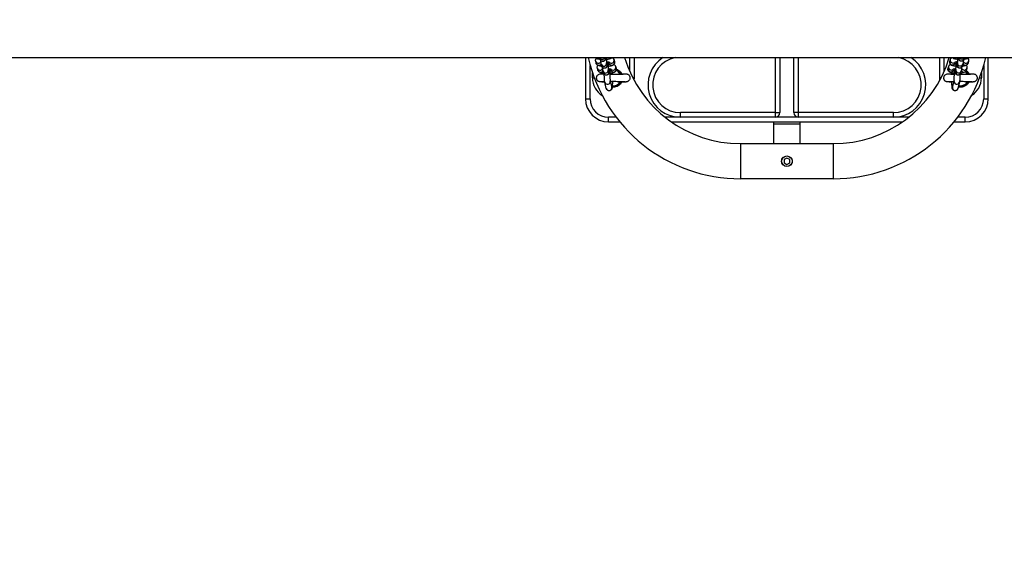
# Model space of a CAD drawing. Units: millimetres. Extents: x 0 to 12.8, y 0.1 to 16.4.
# Drawn here: x 5.2 to 6.2, y 4.2 to 4.7 of the extents above; entities that cross this region are included whole.
import ezdxf

# ---------------------------------------------------------------- set-up
doc = ezdxf.new("R2010")
doc.units = ezdxf.units.MM
doc.header["$PDSIZE"] = -1
doc.layers.add('DIASTASEIS', color=253, linetype='Continuous', lineweight=5)
doc.styles.get("Standard").update_dxf_attribs({"font": 'ARIALN.TTF'})
doc.dimstyles.get("Standard").update_dxf_attribs({"dimtxt": 0.18, "dimasz": 0.15, "dimexe": 0.1, "dimexo": 0, "dimgap": 0.09, "dimtad": 0, "dimtih": 1, "dimtoh": 1, "dimzin": 0, "dimdsep": 46, "dimtxsty": 'Standard', "dimblk": 'OBLIQUE', "dimcen": 0.09, "dimadec": 0, "dimazin": 0, "dimtfac": 1, "dimtofl": 0, "dimtmove": 0, "dimatfit": 3, "dimldrblk": 'OBLIQUE', "dimfxl": 1, "dimtolj": 1, "dimtzin": 0, "dimarcsym": 0})

# ---------------------------------------------------------------- blocks, each defined once
blk = doc.blocks.new('_Oblique')
at = {"color": 0, "linetype": 'ByBlock', "lineweight": -2}
blk.add_line((-0.5, -0.5), (0.5, 0.5), dxfattribs=at)
blk = doc.blocks.new('*D79')
at = {"layer": 'Defpoints', "color": 0}
for p in [(1.8291, 4.7333), (8.2791, 4.7333), (8.2791, 0.18)]:
    blk.add_point(p, dxfattribs=at)
at = {"layer": 'DIASTASEIS', "color": 0, "lineweight": -2}
for p, q in [((1.8291, 4.7333), (1.8291, 0.08)), ((8.2791, 4.7333), (8.2791, 0.08)), ((1.8291, 0.18), (4.7714, 0.18)), ((8.2791, 0.18), (5.3368, 0.18))]:
    blk.add_line(p, q, dxfattribs=at)
at = {"layer": 'DIASTASEIS', "color": 0, "linetype": 'ByBlock', "lineweight": -2, "xscale": 0.15, "yscale": 0.15, "zscale": 0.15, "rotation": 180}
blk.add_blockref('_Oblique', (1.8291, 0.18), dxfattribs=at)
at = {"layer": 'DIASTASEIS', "color": 0, "linetype": 'ByBlock', "lineweight": -2, "xscale": 0.15, "yscale": 0.15, "zscale": 0.15}
blk.add_blockref('_Oblique', (8.2791, 0.18), dxfattribs=at)
at = {"layer": 'DIASTASEIS', "color": 0, "insert": (5.0541, 0.18), "char_height": 0.18, "attachment_point": 5}
blk.add_mtext('\\A1;6.45', dxfattribs=at)
blk = doc.blocks.new('K080-KOUNIA')
for p, q in [((2068.435, 2343.7048), (2071.2679, 2343.7048)), ((2069.106, 2343.7048), (2069.106, 2343.6604)), ((2069.1175, 2343.6988), (2069.117, 2343.7009)), ((2069.1217, 2343.7033), (2069.1213, 2343.7048)), ((2069.1275, 2343.7048), (2069.1275, 2343.7047)), ((2069.1288, 2343.6993), (2069.1293, 2343.6972)), ((2069.1315, 2343.6989), (2069.1313, 2343.6997)), ((2069.1368, 2343.7024), (2069.1373, 2343.7004)), ((2069.1373, 2343.7004), (2069.1373, 2343.7)), ((2069.1535, 2343.7048), (2069.1535, 2343.6903)), ((2069.1585, 2343.7048), (2069.1585, 2343.6829)), ((2069.311, 2343.7048), (2069.311, 2343.6454)), ((2069.316, 2343.7048), (2069.316, 2343.6454)), ((2069.331, 2343.6454), (2069.331, 2343.7048)), ((2069.336, 2343.6454), (2069.336, 2343.7048)), ((2069.4885, 2343.6829), (2069.4885, 2343.7048)), ((2069.4935, 2343.6903), (2069.4935, 2343.7048)), ((2069.4994, 2343.7004), (2069.4999, 2343.7025)), ((2069.5054, 2343.6998), (2069.5052, 2343.699)), ((2069.5073, 2343.6973), (2069.5078, 2343.6994)), ((2069.5091, 2343.7048), (2069.5092, 2343.7048)), ((2069.5153, 2343.7048), (2069.515, 2343.7033)), ((2069.5197, 2343.701), (2069.5192, 2343.6989)), ((2069.5197, 2343.701), (2069.5197, 2343.7011)), ((2069.541, 2343.6604), (2069.541, 2343.7048)), ((2069.111, 2343.6604), (2069.111, 2343.6964)), ((2069.1135, 2343.6829), (2069.1135, 2343.6884)), ((2069.1193, 2343.6913), (2069.1188, 2343.6934)), ((2069.1235, 2343.6958), (2069.123, 2343.6979)), ((2069.1254, 2343.6883), (2069.1248, 2343.6904)), ((2069.1307, 2343.6918), (2069.1312, 2343.6897)), ((2069.1333, 2343.6914), (2069.1331, 2343.6922)), ((2069.1386, 2343.695), (2069.1391, 2343.6929)), ((2069.1391, 2343.6929), (2069.1391, 2343.6925)), ((2069.4975, 2343.6929), (2069.498, 2343.695)), ((2069.5017, 2343.687), (2069.5017, 2343.6882)), ((2069.5036, 2343.6923), (2069.5034, 2343.6915)), ((2069.5055, 2343.6898), (2069.506, 2343.6919)), ((2069.5118, 2343.6904), (2069.5113, 2343.6884)), ((2069.5136, 2343.6979), (2069.5131, 2343.6958)), ((2069.5162, 2343.6896), (2069.5168, 2343.6892)), ((2069.5168, 2343.6892), (2069.518, 2343.6878)), ((2069.5181, 2343.6896), (2069.517, 2343.6906)), ((2069.5171, 2343.6908), (2069.5183, 2343.6897)), ((2069.5179, 2343.6935), (2069.5173, 2343.6914)), ((2069.5179, 2343.6935), (2069.5179, 2343.6936)), ((2069.5194, 2343.688), (2069.5181, 2343.6896)), ((2069.5183, 2343.6897), (2069.5198, 2343.6873)), ((2069.5335, 2343.6884), (2069.5335, 2343.6829)), ((2069.536, 2343.6964), (2069.536, 2343.6604)), ((2069.1135, 2343.6829), (2069.1155, 2343.6829)), ((2069.1211, 2343.6871), (2069.1211, 2343.6871)), ((2069.1285, 2343.6715), (2069.1269, 2343.6781)), ((2069.1327, 2343.6796), (2069.1343, 2343.6729)), ((2069.143, 2343.6878), (2069.1414, 2343.687)), ((2069.1431, 2343.6876), (2069.143, 2343.6878)), ((2069.143, 2343.6779), (2069.1431, 2343.6781)), ((2069.1431, 2343.6875), (2069.1431, 2343.6876)), ((2069.1432, 2343.6873), (2069.1431, 2343.6875)), ((2069.1431, 2343.6782), (2069.1432, 2343.6784)), ((2069.1431, 2343.6781), (2069.1431, 2343.6782)), ((2069.1432, 2343.6872), (2069.1432, 2343.6873)), ((2069.1433, 2343.6871), (2069.1432, 2343.6872)), ((2069.1432, 2343.6785), (2069.1433, 2343.6787)), ((2069.1432, 2343.6784), (2069.1432, 2343.6785)), ((2069.1433, 2343.687), (2069.1433, 2343.6871)), ((2069.1433, 2343.6787), (2069.1433, 2343.6787)), ((2069.1453, 2343.6874), (2069.1453, 2343.6874)), ((2069.1506, 2343.6872), (2069.1506, 2343.6871)), ((2069.1585, 2343.6829), (2069.157, 2343.6829)), ((2069.1585, 2343.6829), (2069.1583, 2343.6803)), ((2069.4886, 2343.6803), (2069.4885, 2343.6829)), ((2069.49, 2343.6829), (2069.4885, 2343.6829)), ((2069.4961, 2343.6871), (2069.4961, 2343.6871)), ((2069.5017, 2343.6874), (2069.5017, 2343.6874)), ((2069.5023, 2343.673), (2069.504, 2343.6796)), ((2069.5098, 2343.6782), (2069.5081, 2343.6716)), ((2069.518, 2343.6878), (2069.5164, 2343.687)), ((2069.5181, 2343.6876), (2069.518, 2343.6878)), ((2069.518, 2343.6779), (2069.5181, 2343.6781)), ((2069.5181, 2343.6875), (2069.5181, 2343.6876)), ((2069.5182, 2343.6873), (2069.5181, 2343.6875)), ((2069.5181, 2343.6782), (2069.5182, 2343.6784)), ((2069.5181, 2343.6781), (2069.5181, 2343.6782)), ((2069.5182, 2343.6872), (2069.5182, 2343.6873)), ((2069.5183, 2343.6871), (2069.5182, 2343.6872)), ((2069.5182, 2343.6785), (2069.5183, 2343.6787)), ((2069.5182, 2343.6784), (2069.5182, 2343.6785)), ((2069.5183, 2343.687), (2069.5183, 2343.6871)), ((2069.5183, 2343.6787), (2069.5183, 2343.6787)), ((2069.5203, 2343.6874), (2069.5203, 2343.6874)), ((2069.5256, 2343.6872), (2069.5256, 2343.6871)), ((2069.5315, 2343.6829), (2069.5335, 2343.6829)), ((2069.106, 2343.6604), (2069.111, 2343.6604)), ((2069.536, 2343.6604), (2069.541, 2343.6604)), ((2069.2085, 2343.6404), (2069.2085, 2343.6454)), ((2069.311, 2343.6454), (2069.2085, 2343.6454)), ((2069.311, 2343.6454), (2069.316, 2343.6454)), ((2069.311, 2343.6454), (2069.311, 2343.6404)), ((2069.336, 2343.6454), (2069.331, 2343.6454)), ((2069.4385, 2343.6454), (2069.336, 2343.6454)), ((2069.336, 2343.6404), (2069.336, 2343.6454)), ((2069.4385, 2343.6404), (2069.4385, 2343.6454)), ((2069.131, 2343.6354), (2069.131, 2343.6404)), ((2069.1391, 2343.6404), (2069.131, 2343.6404)), ((2069.131, 2343.6354), (2069.1431, 2343.6354)), ((2069.2085, 2343.6404), (2069.1919, 2343.6404)), ((2069.1986, 2343.6354), (2069.4484, 2343.6354)), ((2069.311, 2343.6404), (2069.2085, 2343.6404)), ((2069.3095, 2343.6329), (2069.3095, 2343.6354)), ((2069.336, 2343.6404), (2069.311, 2343.6404)), ((2069.4385, 2343.6404), (2069.336, 2343.6404)), ((2069.3375, 2343.6354), (2069.3375, 2343.6329)), ((2069.4551, 2343.6404), (2069.4385, 2343.6404)), ((2069.5039, 2343.6354), (2069.516, 2343.6354)), ((2069.516, 2343.6404), (2069.5079, 2343.6404)), ((2069.516, 2343.6354), (2069.516, 2343.6404)), ((2069.3095, 2343.6119), (2069.3095, 2343.6329)), ((2069.3375, 2343.6329), (2069.3095, 2343.6329)), ((2069.3375, 2343.6329), (2069.3375, 2343.6119)), ((2069.2735, 2343.6119), (2069.3735, 2343.6119)), ((2069.2735, 2343.6119), (2069.2735, 2343.5929)), ((2069.3735, 2343.6119), (2069.3735, 2343.5929)), ((2069.2735, 2343.5929), (2069.2735, 2343.5739)), ((2069.3235, 2343.5963), (2069.3205, 2343.5946)), ((2069.3205, 2343.5946), (2069.3205, 2343.5911)), ((2069.3265, 2343.5946), (2069.3235, 2343.5963)), ((2069.3265, 2343.5911), (2069.3265, 2343.5946)), ((2069.3735, 2343.5929), (2069.3735, 2343.5739)), ((2069.3205, 2343.5911), (2069.3235, 2343.5894)), ((2069.3235, 2343.5894), (2069.3265, 2343.5911)), ((2069.3735, 2343.5739), (2069.2735, 2343.5739))]:
    blk.add_line(p, q)
blk.add_circle((2069.3235, 2343.5929), 0.0057)
for centre, radius, start, end in [((2069.2735, 2343.7429), 0.169, 193.0116, 270), ((2069.1185, 2343.7071), 0.00304, 229.6267, 310.3733), ((2069.1199, 2343.7017), 0.00299, 194.5893, 317.6262), ((2069.1204, 2343.6996), 0.00301, 194.9898, 330.3643), ((2069.1241, 2343.7061), 0.00302, 205.8002, 334.1998), ((2069.1246, 2343.704), 0.003, 194.68, 12.9006), ((2069.1259, 2343.6986), 0.003, 193.9639, 12.2769), ((2069.1325, 2343.7072), 0.00304, 232.5566, 307.4434), ((2069.1344, 2343.6997), 0.003, 194.6845, 12.8958), ((2069.1338, 2343.7018), 0.00301, 230.9175, 12.6459), ((2069.2735, 2343.7429), 0.131, 196.8854, 270), ((2069.2085, 2343.6754), 0.035, 122.7087, 270), ((2069.2085, 2343.6754), 0.03, 100.9881, 270), ((2069.3735, 2343.7429), 0.131, 270, 343.1146), ((2069.3735, 2343.7429), 0.169, 270, 346.9884), ((2069.4385, 2343.6754), 0.035, 270, 57.2913), ((2069.4385, 2343.6754), 0.03, 270, 79.0119), ((2069.5023, 2343.6998), 0.003, 167.1039, 345.3157), ((2069.5028, 2343.7019), 0.00301, 167.2519, 309.1556), ((2069.5041, 2343.7073), 0.00304, 234.8035, 305.1965), ((2069.5107, 2343.6987), 0.003, 167.1245, 345.3281), ((2069.5121, 2343.7041), 0.003, 167.1, 345.3195), ((2069.5126, 2343.7062), 0.00302, 207.3129, 332.6871), ((2069.5163, 2343.6997), 0.00301, 209.4881, 345.0103), ((2069.5168, 2343.7017), 0.00299, 222.3738, 345.3372), ((2069.5181, 2343.7072), 0.00304, 231.7355, 308.2645), ((2069.1217, 2343.6942), 0.00299, 194.5857, 317.6298), ((2069.1222, 2343.6921), 0.00301, 194.9895, 330.3646), ((2069.1264, 2343.6965), 0.003, 194.6812, 12.8992), ((2069.1277, 2343.6911), 0.003, 193.9639, 12.2769), ((2069.1283, 2343.689), 0.003, 194.6812, 12.8992), ((2069.1362, 2343.6922), 0.003, 194.6852, 12.8952), ((2069.1357, 2343.6943), 0.00301, 230.9177, 12.645), ((2069.136, 2343.6829), 0.00857, 35.1675, 70.0127), ((2069.136, 2343.6829), 0.00982, 31.4484, 70.6172), ((2069.5005, 2343.6923), 0.003, 167.104, 345.3155), ((2069.501, 2343.6944), 0.00301, 167.2519, 309.1556), ((2069.5084, 2343.6891), 0.003, 167.1002, 345.3193), ((2069.5089, 2343.6912), 0.003, 167.1245, 345.3281), ((2069.5102, 2343.6966), 0.003, 167.1004, 345.3191), ((2069.5144, 2343.6922), 0.00301, 209.4881, 345.0103), ((2069.515, 2343.6943), 0.00299, 222.3738, 345.3372), ((2069.136, 2343.6829), 0.0225, 180, 238.1994), ((2069.1298, 2343.6789), 0.003, 194.6802, 12.8771), ((2069.136, 2343.6829), 0.00982, 262.9876, 328.5517), ((2069.136, 2343.6829), 0.00857, 262.5247, 324.8323), ((2069.5069, 2343.679), 0.003, 167.4534, 345.8319), ((2069.511, 2343.6829), 0.00982, 255.8997, 328.5517), ((2069.511, 2343.6829), 0.00857, 255.8545, 324.8323), ((2069.511, 2343.6829), 0.0225, 301.8006, 0), ((2069.1314, 2343.6722), 0.003, 194.6805, 12.9001), ((2069.5052, 2343.6723), 0.003, 167.1002, 345.3193), ((2069.131, 2343.6604), 0.025, 180, 270), ((2069.131, 2343.6604), 0.02, 180, 270), ((2069.516, 2343.6604), 0.02, 270, 0), ((2069.516, 2343.6604), 0.025, 270, 0), ((2069.311, 2343.6454), 0.005, 270, 0), ((2069.336, 2343.6454), 0.005, 180, 270)]:
    blk.add_arc(centre, radius, start, end)
for points, knots in [([(2069.1218, 2343.7028), (2069.1217, 2343.7029), (2069.1211, 2343.7029), (2069.12, 2343.7031), (2069.1188, 2343.7034), (2069.1178, 2343.7038), (2069.117, 2343.7043), (2069.1166, 2343.7047), (2069.1165, 2343.7048)], [0, 0, 0, 0, 0.047381, 0.271065, 0.507647, 0.746334, 0.896667, 1, 1, 1, 1]), ([(2069.117, 2343.7009), (2069.1169, 2343.7012), (2069.1168, 2343.7019), (2069.117, 2343.7028), (2069.1174, 2343.7035), (2069.1176, 2343.7038), (2069.1177, 2343.7039)], [0, 0, 0, 0, 0.301931, 0.608819, 0.885743, 1, 1, 1, 1]), ([(2069.1236, 2343.6954), (2069.1235, 2343.6954), (2069.1229, 2343.6954), (2069.1219, 2343.6956), (2069.1206, 2343.6959), (2069.1196, 2343.6963), (2069.1188, 2343.6968), (2069.1181, 2343.6975), (2069.1177, 2343.6981), (2069.1175, 2343.6986), (2069.1175, 2343.6988)], [0, 0, 0, 0, 0.03749, 0.214455, 0.401611, 0.590446, 0.709378, 0.820048, 0.928453, 1, 1, 1, 1]), ([(2069.1278, 2343.7048), (2069.1278, 2343.7047), (2069.1278, 2343.7042), (2069.1277, 2343.7037), (2069.1276, 2343.7032), (2069.1275, 2343.7027), (2069.1272, 2343.7021), (2069.1267, 2343.7016), (2069.1261, 2343.7011), (2069.1252, 2343.7008), (2069.1243, 2343.7008), (2069.1234, 2343.701), (2069.1228, 2343.7015), (2069.1223, 2343.7019), (2069.122, 2343.7024), (2069.1218, 2343.7029), (2069.1217, 2343.7031), (2069.1217, 2343.7033)], [0, 0, 0, 0, 0.0596812, 0.2027347, 0.2627665, 0.3175565, 0.369209, 0.4300807, 0.4993521, 0.5750161, 0.6530341, 0.728702, 0.7931367, 0.8501359, 0.9011836, 0.9479554, 1, 1, 1, 1]), ([(2069.1228, 2343.6998), (2069.1226, 2343.6998), (2069.1221, 2343.6997), (2069.1218, 2343.6996), (2069.1218, 2343.6996), (2069.1217, 2343.6996)], [0, 0, 0, 0, 0.38171, 0.743437, 1, 1, 1, 1]), ([(2069.123, 2343.6979), (2069.123, 2343.698), (2069.1229, 2343.6984), (2069.1228, 2343.699), (2069.1228, 2343.6999), (2069.1227, 2343.7008), (2069.1227, 2343.7014), (2069.1227, 2343.7016)], [0, 0, 0, 0, 0.148276, 0.368626, 0.630482, 0.907956, 1, 1, 1, 1]), ([(2069.1298, 2343.7), (2069.1298, 2343.6996), (2069.1298, 2343.6989), (2069.1297, 2343.6978), (2069.1297, 2343.6968), (2069.1296, 2343.6962), (2069.1295, 2343.6957), (2069.1293, 2343.6952), (2069.129, 2343.6946), (2069.1286, 2343.6941), (2069.1279, 2343.6936), (2069.127, 2343.6933), (2069.1261, 2343.6933), (2069.1253, 2343.6936), (2069.1246, 2343.694), (2069.1241, 2343.6945), (2069.1238, 2343.6949), (2069.1236, 2343.6954), (2069.1235, 2343.6956), (2069.1235, 2343.6958)], [0, 0, 0, 0, 0.07088, 0.170486, 0.272563, 0.383229, 0.429673, 0.472058, 0.512018, 0.559107, 0.612693, 0.671227, 0.731586, 0.790123, 0.839967, 0.884061, 0.923554, 0.959737, 1, 1, 1, 1]), ([(2069.1347, 2343.7049), (2069.1346, 2343.7047), (2069.1343, 2343.7044), (2069.1338, 2343.704), (2069.133, 2343.7036), (2069.132, 2343.7033), (2069.1308, 2343.703), (2069.1296, 2343.7028), (2069.1289, 2343.7028), (2069.1286, 2343.7028)], [0, 0, 0, 0, 0.065581, 0.185087, 0.322818, 0.503679, 0.712532, 0.906188, 1, 1, 1, 1]), ([(2069.1286, 2343.7048), (2069.1286, 2343.7047), (2069.1286, 2343.7041), (2069.1286, 2343.7031), (2069.1287, 2343.7018), (2069.1287, 2343.7007), (2069.1288, 2343.6998), (2069.1288, 2343.6994), (2069.1288, 2343.6992), (2069.1288, 2343.6992), (2069.1288, 2343.6992)], [0, 0, 0, 0, 0.038143, 0.216688, 0.394562, 0.57085, 0.743679, 0.882147, 0.978436, 1, 1, 1, 1]), ([(2069.132, 2343.6995), (2069.132, 2343.6995), (2069.1319, 2343.6996), (2069.1316, 2343.6997), (2069.131, 2343.6998), (2069.1301, 2343.6999), (2069.1293, 2343.7), (2069.1288, 2343.7001), (2069.1288, 2343.7001)], [0, 0, 0, 0, 0.130382, 0.298331, 0.494856, 0.716784, 0.956502, 1, 1, 1, 1]), ([(2069.1304, 2343.6999), (2069.1304, 2343.6994), (2069.1304, 2343.6985), (2069.1304, 2343.697), (2069.1305, 2343.6956), (2069.1305, 2343.6943), (2069.1306, 2343.6932), (2069.1306, 2343.6924), (2069.1307, 2343.6919), (2069.1307, 2343.6917), (2069.1307, 2343.6918), (2069.1307, 2343.6918)], [0, 0, 0, 0, 0.133335, 0.268966, 0.404665, 0.53985, 0.673832, 0.805185, 0.910424, 0.983606, 1, 1, 1, 1]), ([(2069.1373, 2343.6997), (2069.1374, 2343.6996), (2069.1374, 2343.6992), (2069.1372, 2343.6984), (2069.1368, 2343.6976), (2069.1362, 2343.697), (2069.1356, 2343.6965), (2069.1348, 2343.6961), (2069.1338, 2343.6958), (2069.1326, 2343.6955), (2069.1315, 2343.6954), (2069.1307, 2343.6953), (2069.1305, 2343.6953)], [0, 0, 0, 0, 0.033473, 0.130849, 0.218718, 0.303832, 0.392867, 0.495477, 0.630228, 0.78583, 0.930112, 1, 1, 1, 1]), ([(2069.1347, 2343.7049), (2069.1347, 2343.7049), (2069.135, 2343.7047), (2069.1355, 2343.7044), (2069.1361, 2343.7038), (2069.1366, 2343.7031), (2069.1367, 2343.7026), (2069.1368, 2343.7024)], [0, 0, 0, 0, 0.034334, 0.314768, 0.575702, 0.831304, 1, 1, 1, 1]), ([(2069.5062, 2343.6953), (2069.5059, 2343.6954), (2069.5052, 2343.6954), (2069.504, 2343.6956), (2069.5027, 2343.6959), (2069.5016, 2343.6963), (2069.5007, 2343.6968), (2069.5001, 2343.6974), (2069.4996, 2343.6982), (2069.4993, 2343.6991), (2069.4993, 2343.6999), (2069.4993, 2343.7003), (2069.4994, 2343.7004)], [0, 0, 0, 0, 0.064251, 0.204583, 0.352044, 0.518909, 0.616333, 0.704533, 0.792084, 0.880361, 0.97, 1, 1, 1, 1]), ([(2069.4999, 2343.7025), (2069.5, 2343.7028), (2069.5002, 2343.7034), (2069.5008, 2343.7041), (2069.5013, 2343.7046), (2069.5016, 2343.7047), (2069.5017, 2343.7048)], [0, 0, 0, 0, 0.305365, 0.561794, 0.826478, 1, 1, 1, 1]), ([(2069.508, 2343.7028), (2069.5078, 2343.7028), (2069.507, 2343.7029), (2069.5058, 2343.7031), (2069.5045, 2343.7034), (2069.5034, 2343.7038), (2069.5026, 2343.7043), (2069.5022, 2343.7047), (2069.5021, 2343.7048)], [0, 0, 0, 0, 0.093692, 0.298345, 0.513385, 0.756719, 0.898799, 1, 1, 1, 1]), ([(2069.5079, 2343.7001), (2069.5077, 2343.7001), (2069.5071, 2343.7001), (2069.5062, 2343.7), (2069.5054, 2343.6998), (2069.5049, 2343.6997), (2069.5047, 2343.6996), (2069.5047, 2343.6996), (2069.5047, 2343.6996)], [0, 0, 0, 0, 0.0979209, 0.3499379, 0.5931485, 0.7876032, 0.9538657, 1, 1, 1, 1]), ([(2069.506, 2343.6918), (2069.506, 2343.6918), (2069.506, 2343.6918), (2069.506, 2343.692), (2069.506, 2343.6924), (2069.5061, 2343.6932), (2069.5061, 2343.6942), (2069.5062, 2343.6954), (2069.5062, 2343.6968), (2069.5062, 2343.6982), (2069.5062, 2343.6993), (2069.5062, 2343.6999), (2069.5062, 2343.7)], [0, 0, 0, 0, 0.026766, 0.096559, 0.193131, 0.308358, 0.434963, 0.566866, 0.701092, 0.836305, 0.971836, 1, 1, 1, 1]), ([(2069.5131, 2343.6958), (2069.5131, 2343.6957), (2069.513, 2343.6954), (2069.5128, 2343.6949), (2069.5124, 2343.6944), (2069.5118, 2343.6938), (2069.511, 2343.6935), (2069.5101, 2343.6934), (2069.5092, 2343.6935), (2069.5084, 2343.6939), (2069.5079, 2343.6944), (2069.5075, 2343.6949), (2069.5073, 2343.6953), (2069.5072, 2343.6958), (2069.5071, 2343.6962), (2069.507, 2343.6967), (2069.507, 2343.6974), (2069.5069, 2343.6985), (2069.5069, 2343.6994), (2069.5069, 2343.6999), (2069.5069, 2343.7)], [0, 0, 0, 0, 0.045191, 0.08413, 0.129008, 0.179943, 0.236865, 0.296807, 0.359593, 0.412109, 0.458095, 0.499149, 0.536244, 0.57209, 0.614878, 0.677095, 0.782856, 0.880055, 0.982313, 1, 1, 1, 1]), ([(2069.5078, 2343.6993), (2069.5078, 2343.6993), (2069.5078, 2343.6993), (2069.5078, 2343.6995), (2069.5079, 2343.6999), (2069.5079, 2343.7006), (2069.508, 2343.7016), (2069.508, 2343.7029), (2069.508, 2343.704), (2069.508, 2343.7046), (2069.5081, 2343.7048)], [0, 0, 0, 0, 0.035575, 0.128343, 0.256688, 0.409841, 0.578104, 0.753418, 0.931814, 1, 1, 1, 1]), ([(2069.515, 2343.7033), (2069.5149, 2343.7032), (2069.5149, 2343.7029), (2069.5146, 2343.7024), (2069.5142, 2343.7018), (2069.5136, 2343.7013), (2069.5128, 2343.701), (2069.5119, 2343.7008), (2069.511, 2343.701), (2069.5103, 2343.7014), (2069.5097, 2343.7019), (2069.5094, 2343.7024), (2069.5091, 2343.7028), (2069.509, 2343.7032), (2069.5089, 2343.7036), (2069.5089, 2343.7041), (2069.5088, 2343.7046), (2069.5088, 2343.7048)], [0, 0, 0, 0, 0.058894, 0.109642, 0.16813, 0.234514, 0.308701, 0.386823, 0.468652, 0.537094, 0.597027, 0.650533, 0.698876, 0.745598, 0.801359, 0.88245, 1, 1, 1, 1]), ([(2069.5192, 2343.6989), (2069.5191, 2343.6986), (2069.5189, 2343.698), (2069.5183, 2343.6973), (2069.5177, 2343.6968), (2069.517, 2343.6964), (2069.516, 2343.696), (2069.5148, 2343.6957), (2069.5137, 2343.6955), (2069.5131, 2343.6954), (2069.513, 2343.6954)], [0, 0, 0, 0, 0.118956, 0.218848, 0.321958, 0.437243, 0.583047, 0.787108, 0.958929, 1, 1, 1, 1]), ([(2069.514, 2343.7017), (2069.514, 2343.7013), (2069.5139, 2343.7005), (2069.5139, 2343.6994), (2069.5138, 2343.6986), (2069.5137, 2343.6982), (2069.5136, 2343.6979)], [0, 0, 0, 0, 0.232204, 0.494799, 0.768078, 1, 1, 1, 1]), ([(2069.5149, 2343.6996), (2069.5149, 2343.6996), (2069.5149, 2343.6996), (2069.5147, 2343.6997), (2069.5144, 2343.6998), (2069.514, 2343.6999), (2069.5139, 2343.6999)], [0, 0, 0, 0, 0.102363, 0.412817, 0.777051, 1, 1, 1, 1]), ([(2069.5201, 2343.7048), (2069.5201, 2343.7048), (2069.52, 2343.7046), (2069.5195, 2343.7043), (2069.5188, 2343.7039), (2069.5179, 2343.7035), (2069.5167, 2343.7032), (2069.5156, 2343.703), (2069.515, 2343.7029), (2069.5148, 2343.7029)], [0, 0, 0, 0, 0.001101, 0.132952, 0.280373, 0.466821, 0.727763, 0.947482, 1, 1, 1, 1]), ([(2069.519, 2343.704), (2069.519, 2343.704), (2069.5192, 2343.7038), (2069.5195, 2343.7032), (2069.5198, 2343.7023), (2069.5198, 2343.7015), (2069.5197, 2343.7011), (2069.5197, 2343.701)], [0, 0, 0, 0, 0.006782, 0.3010936, 0.5978305, 0.8991544, 1, 1, 1, 1]), ([(2069.1188, 2343.6934), (2069.1187, 2343.6938), (2069.1186, 2343.6944), (2069.1189, 2343.6954), (2069.1192, 2343.696), (2069.1195, 2343.6963), (2069.1195, 2343.6964)], [0, 0, 0, 0, 0.3019345, 0.6088196, 0.8857253, 1, 1, 1, 1]), ([(2069.1255, 2343.6879), (2069.1254, 2343.6879), (2069.1247, 2343.6879), (2069.1237, 2343.6881), (2069.1224, 2343.6884), (2069.1214, 2343.6888), (2069.1206, 2343.6894), (2069.12, 2343.69), (2069.1195, 2343.6907), (2069.1194, 2343.6911), (2069.1193, 2343.6913)], [0, 0, 0, 0, 0.03749, 0.214451, 0.401612, 0.590446, 0.709378, 0.820048, 0.928451, 1, 1, 1, 1]), ([(2069.1246, 2343.6923), (2069.1244, 2343.6923), (2069.124, 2343.6922), (2069.1236, 2343.6921), (2069.1236, 2343.6921), (2069.1236, 2343.6921)], [0, 0, 0, 0, 0.381691, 0.743438, 1, 1, 1, 1]), ([(2069.1248, 2343.6904), (2069.1248, 2343.6905), (2069.1247, 2343.6909), (2069.1247, 2343.6915), (2069.1246, 2343.6924), (2069.1245, 2343.6933), (2069.1245, 2343.694), (2069.1245, 2343.6941)], [0, 0, 0, 0, 0.148285, 0.368626, 0.630481, 0.907961, 1, 1, 1, 1]), ([(2069.1316, 2343.6925), (2069.1316, 2343.6922), (2069.1316, 2343.6914), (2069.1316, 2343.6903), (2069.1315, 2343.6893), (2069.1314, 2343.6887), (2069.1313, 2343.6882), (2069.1312, 2343.6877), (2069.1309, 2343.6872), (2069.1304, 2343.6866), (2069.1297, 2343.6861), (2069.1289, 2343.6859), (2069.128, 2343.6858), (2069.1271, 2343.6861), (2069.1264, 2343.6865), (2069.126, 2343.687), (2069.1257, 2343.6875), (2069.1254, 2343.6879), (2069.1254, 2343.6882), (2069.1254, 2343.6883)], [0, 0, 0, 0, 0.07088, 0.170487, 0.272566, 0.383232, 0.429673, 0.47206, 0.512018, 0.559109, 0.612694, 0.671232, 0.731587, 0.790124, 0.839971, 0.884063, 0.923556, 0.959737, 1, 1, 1, 1]), ([(2069.1338, 2343.692), (2069.1338, 2343.6921), (2069.1338, 2343.6921), (2069.1334, 2343.6922), (2069.1328, 2343.6923), (2069.1319, 2343.6925), (2069.1312, 2343.6925), (2069.1307, 2343.6926), (2069.1306, 2343.6926)], [0, 0, 0, 0, 0.130382, 0.298331, 0.494846, 0.716773, 0.956491, 1, 1, 1, 1]), ([(2069.1323, 2343.6924), (2069.1323, 2343.692), (2069.1323, 2343.6911), (2069.1323, 2343.6895), (2069.1323, 2343.6876), (2069.1323, 2343.6858), (2069.1324, 2343.6842), (2069.1324, 2343.6827), (2069.1325, 2343.6814), (2069.1326, 2343.6805), (2069.1326, 2343.6799), (2069.1327, 2343.6796), (2069.1327, 2343.6796), (2069.1327, 2343.6796)], [0, 0, 0, 0, 0.066171, 0.173208, 0.28035, 0.38743, 0.49428, 0.600673, 0.706206, 0.810035, 0.897345, 0.968288, 1, 1, 1, 1]), ([(2069.1392, 2343.6923), (2069.1392, 2343.6921), (2069.1392, 2343.6917), (2069.139, 2343.6909), (2069.1386, 2343.6901), (2069.1381, 2343.6895), (2069.1374, 2343.689), (2069.1367, 2343.6887), (2069.1357, 2343.6883), (2069.1345, 2343.688), (2069.1333, 2343.6879), (2069.1325, 2343.6878), (2069.1323, 2343.6878)], [0, 0, 0, 0, 0.0358569, 0.1327549, 0.2201861, 0.3048838, 0.3934805, 0.4955886, 0.6296717, 0.7845069, 0.9280761, 1, 1, 1, 1]), ([(2069.1349, 2343.6882), (2069.1349, 2343.6879), (2069.1349, 2343.6875), (2069.1349, 2343.687), (2069.135, 2343.6869)], [0, 0, 0, 0, 0.686601, 1, 1, 1, 1]), ([(2069.1365, 2343.6974), (2069.1366, 2343.6974), (2069.1368, 2343.6973), (2069.1373, 2343.6969), (2069.138, 2343.6963), (2069.1384, 2343.6956), (2069.1385, 2343.6951), (2069.1386, 2343.695)], [0, 0, 0, 0, 0.034334, 0.314757, 0.5757, 0.831302, 1, 1, 1, 1]), ([(2069.1392, 2343.6922), (2069.1397, 2343.692), (2069.1412, 2343.6916), (2069.1423, 2343.6906), (2069.143, 2343.69)], [0, 0, 0, 0, 0.392621, 1, 1, 1, 1]), ([(2069.143, 2343.69), (2069.1437, 2343.6893), (2069.1444, 2343.6886), (2069.1448, 2343.6876), (2069.1448, 2343.6876)], [0, 0, 0, 0, 0.968868, 1, 1, 1, 1]), ([(2069.1444, 2343.688), (2069.1443, 2343.688), (2069.1443, 2343.688), (2069.1441, 2343.6881), (2069.1438, 2343.688), (2069.1434, 2343.6879), (2069.1431, 2343.6878), (2069.143, 2343.6878)], [0, 0, 0, 0, 0.120947, 0.340722, 0.559774, 0.778382, 1, 1, 1, 1]), ([(2069.1444, 2343.688), (2069.1444, 2343.6879), (2069.1446, 2343.6877), (2069.1448, 2343.6875), (2069.1451, 2343.6875), (2069.1452, 2343.6874), (2069.1452, 2343.6874), (2069.1452, 2343.6874)], [0, 0, 0, 0, 0.273786, 0.53443, 0.761962, 0.961075, 1, 1, 1, 1]), ([(2069.5043, 2343.6879), (2069.504, 2343.6879), (2069.5033, 2343.6879), (2069.5022, 2343.6881), (2069.5008, 2343.6884), (2069.4998, 2343.6888), (2069.4989, 2343.6893), (2069.4982, 2343.6899), (2069.4977, 2343.6907), (2069.4974, 2343.6916), (2069.4974, 2343.6924), (2069.4975, 2343.6928), (2069.4975, 2343.6929)], [0, 0, 0, 0, 0.0577288, 0.1990429, 0.3475292, 0.515553, 0.6136607, 0.7024741, 0.7906355, 0.8795252, 0.9697911, 1, 1, 1, 1]), ([(2069.498, 2343.695), (2069.4982, 2343.6953), (2069.4984, 2343.6959), (2069.4989, 2343.6966), (2069.4995, 2343.6971), (2069.4999, 2343.6973), (2069.5001, 2343.6974)], [0, 0, 0, 0, 0.282345, 0.519434, 0.764159, 1, 1, 1, 1]), ([(2069.506, 2343.6926), (2069.5059, 2343.6926), (2069.5053, 2343.6926), (2069.5044, 2343.6925), (2069.5035, 2343.6923), (2069.503, 2343.6922), (2069.5028, 2343.6921), (2069.5028, 2343.6921), (2069.5029, 2343.6921)], [0, 0, 0, 0, 0.097921, 0.349938, 0.593149, 0.787603, 0.953866, 1, 1, 1, 1]), ([(2069.504, 2343.6797), (2069.504, 2343.6797), (2069.504, 2343.6797), (2069.504, 2343.6799), (2069.5041, 2343.6805), (2069.5041, 2343.6813), (2069.5042, 2343.6825), (2069.5043, 2343.6839), (2069.5043, 2343.6855), (2069.5044, 2343.6872), (2069.5044, 2343.689), (2069.5044, 2343.6908), (2069.5044, 2343.6919), (2069.5044, 2343.6925)], [0, 0, 0, 0, 0.038111, 0.100419, 0.181143, 0.274415, 0.374949, 0.478993, 0.584702, 0.691227, 0.798158, 0.905267, 1, 1, 1, 1]), ([(2069.5113, 2343.6884), (2069.5113, 2343.6882), (2069.5112, 2343.688), (2069.5109, 2343.6874), (2069.5106, 2343.6869), (2069.51, 2343.6864), (2069.5092, 2343.686), (2069.5082, 2343.6859), (2069.5073, 2343.686), (2069.5066, 2343.6864), (2069.5061, 2343.6869), (2069.5057, 2343.6874), (2069.5055, 2343.6879), (2069.5053, 2343.6883), (2069.5053, 2343.6887), (2069.5052, 2343.6892), (2069.5051, 2343.6899), (2069.5051, 2343.691), (2069.505, 2343.6919), (2069.505, 2343.6925), (2069.505, 2343.6925)], [0, 0, 0, 0, 0.045189, 0.084127, 0.129005, 0.179941, 0.236863, 0.296806, 0.359592, 0.412107, 0.458093, 0.499148, 0.536241, 0.57209, 0.614875, 0.677096, 0.782853, 0.880053, 0.982312, 1, 1, 1, 1]), ([(2069.5173, 2343.6914), (2069.5172, 2343.6911), (2069.517, 2343.6905), (2069.5165, 2343.6898), (2069.5159, 2343.6893), (2069.5151, 2343.6889), (2069.5142, 2343.6885), (2069.513, 2343.6882), (2069.5119, 2343.688), (2069.5113, 2343.688), (2069.5112, 2343.6879)], [0, 0, 0, 0, 0.118956, 0.218849, 0.321958, 0.437244, 0.583048, 0.787108, 0.95893, 1, 1, 1, 1]), ([(2069.5121, 2343.6942), (2069.5121, 2343.6938), (2069.5121, 2343.693), (2069.512, 2343.692), (2069.5119, 2343.6912), (2069.5119, 2343.6907), (2069.5118, 2343.6904)], [0, 0, 0, 0, 0.232204, 0.4947906, 0.7680777, 1, 1, 1, 1]), ([(2069.5131, 2343.6922), (2069.5131, 2343.6922), (2069.5131, 2343.6921), (2069.5129, 2343.6922), (2069.5125, 2343.6923), (2069.5122, 2343.6924), (2069.512, 2343.6924)], [0, 0, 0, 0, 0.102385, 0.412814, 0.777066, 1, 1, 1, 1]), ([(2069.5171, 2343.6965), (2069.5171, 2343.6965), (2069.5173, 2343.6963), (2069.5177, 2343.6957), (2069.518, 2343.6948), (2069.518, 2343.694), (2069.5179, 2343.6936), (2069.5179, 2343.6935)], [0, 0, 0, 0, 0.006784, 0.301088, 0.597823, 0.899154, 1, 1, 1, 1]), ([(2069.5194, 2343.688), (2069.5193, 2343.688), (2069.5193, 2343.688), (2069.5191, 2343.6881), (2069.5188, 2343.688), (2069.5184, 2343.6879), (2069.5181, 2343.6878), (2069.518, 2343.6878)], [0, 0, 0, 0, 0.120946, 0.340722, 0.559784, 0.778381, 1, 1, 1, 1]), ([(2069.5194, 2343.688), (2069.5194, 2343.6879), (2069.5196, 2343.6877), (2069.5198, 2343.6875), (2069.5201, 2343.6875), (2069.5202, 2343.6874), (2069.5202, 2343.6874), (2069.5202, 2343.6874)], [0, 0, 0, 0, 0.273789, 0.534427, 0.76197, 0.961079, 1, 1, 1, 1]), ([(2069.1267, 2343.6783), (2069.1265, 2343.6783), (2069.1256, 2343.6783), (2069.1242, 2343.6784), (2069.1227, 2343.6785), (2069.1217, 2343.6786), (2069.1209, 2343.6787), (2069.1204, 2343.6789), (2069.12, 2343.6791), (2069.1197, 2343.6793), (2069.1193, 2343.6796), (2069.1188, 2343.6801), (2069.1184, 2343.6809), (2069.1181, 2343.6818), (2069.1179, 2343.6828), (2069.1181, 2343.684), (2069.1185, 2343.6851), (2069.1191, 2343.686), (2069.1201, 2343.6868), (2069.121, 2343.6871), (2069.1215, 2343.6872)], [0, 0, 0, 0, 0.020597, 0.150289, 0.262495, 0.35684, 0.432913, 0.490306, 0.529518, 0.546562, 0.564099, 0.601237, 0.640807, 0.681889, 0.723733, 0.787086, 0.829192, 0.878984, 0.936349, 1, 1, 1, 1]), ([(2069.1212, 2343.6872), (2069.1214, 2343.6872), (2069.1218, 2343.6872), (2069.1229, 2343.6873), (2069.1243, 2343.6874), (2069.1253, 2343.6874), (2069.1257, 2343.6874)], [0, 0, 0, 0, 0.287145, 0.563173, 0.828804, 1, 1, 1, 1]), ([(2069.1222, 2343.6872), (2069.1223, 2343.6872), (2069.1226, 2343.6872), (2069.1236, 2343.6871), (2069.1247, 2343.6871), (2069.1257, 2343.6871), (2069.1259, 2343.6871)], [0, 0, 0, 0, 0.259023, 0.497757, 0.913115, 1, 1, 1, 1]), ([(2069.1266, 2343.6787), (2069.1263, 2343.6787), (2069.1254, 2343.6787), (2069.1242, 2343.6786), (2069.1234, 2343.6786), (2069.1233, 2343.6786), (2069.1233, 2343.6787)], [0, 0, 0, 0, 0.181533, 0.500546, 0.797953, 1, 1, 1, 1]), ([(2069.1269, 2343.6781), (2069.1268, 2343.6783), (2069.1267, 2343.6787), (2069.1267, 2343.6795), (2069.1266, 2343.6806), (2069.1265, 2343.682), (2069.1264, 2343.6835), (2069.1263, 2343.6851), (2069.1263, 2343.6862), (2069.1263, 2343.6867)], [0, 0, 0, 0, 0.085074, 0.254335, 0.408377, 0.571105, 0.727846, 0.882392, 1, 1, 1, 1]), ([(2069.1267, 2343.6783), (2069.1266, 2343.6783), (2069.1266, 2343.6783), (2069.1267, 2343.6783), (2069.1267, 2343.6783)], [0, 0, 0, 0, 0.763709, 1, 1, 1, 1]), ([(2069.135, 2343.6789), (2069.135, 2343.6786), (2069.135, 2343.6778), (2069.135, 2343.6764), (2069.1349, 2343.675), (2069.1348, 2343.6737), (2069.1347, 2343.6726), (2069.1347, 2343.6719), (2069.1345, 2343.6713), (2069.1343, 2343.6708), (2069.134, 2343.6702), (2069.1335, 2343.6697), (2069.1328, 2343.6692), (2069.132, 2343.6689), (2069.131, 2343.669), (2069.1302, 2343.6692), (2069.1296, 2343.6697), (2069.1291, 2343.6701), (2069.1288, 2343.6706), (2069.1286, 2343.6711), (2069.1285, 2343.6713), (2069.1285, 2343.6715)], [0, 0, 0, 0, 0.037781, 0.127002, 0.216683, 0.307283, 0.399974, 0.499112, 0.550065, 0.587841, 0.620659, 0.657339, 0.698054, 0.741591, 0.78612, 0.828454, 0.864998, 0.897866, 0.928232, 0.95855, 1, 1, 1, 1]), ([(2069.1323, 2343.6869), (2069.1333, 2343.6869), (2069.1352, 2343.6868), (2069.1377, 2343.6869), (2069.1397, 2343.6869), (2069.1415, 2343.687), (2069.1438, 2343.687), (2069.1459, 2343.687), (2069.1474, 2343.6871), (2069.1485, 2343.6871), (2069.1493, 2343.6872), (2069.1496, 2343.6872), (2069.1498, 2343.6872)], [0, 0, 0, 0, 0.12734, 0.252232, 0.30677, 0.38508, 0.4936, 0.632199, 0.712912, 0.801158, 0.896865, 1, 1, 1, 1]), ([(2069.1487, 2343.6787), (2069.1486, 2343.6787), (2069.1485, 2343.6786), (2069.1476, 2343.6786), (2069.1464, 2343.6787), (2069.1449, 2343.6787), (2069.1429, 2343.6787), (2069.1403, 2343.6788), (2069.1375, 2343.6789), (2069.1352, 2343.6789), (2069.1337, 2343.6788), (2069.133, 2343.6788), (2069.1329, 2343.6788)], [0, 0, 0, 0, 0.093081, 0.207938, 0.313757, 0.409696, 0.496717, 0.651931, 0.804002, 0.890381, 0.983903, 1, 1, 1, 1]), ([(2069.1446, 2343.6781), (2069.1443, 2343.6774), (2069.1436, 2343.6763), (2069.1422, 2343.675), (2069.1404, 2343.6738), (2069.1379, 2343.673), (2069.1358, 2343.6727), (2069.1348, 2343.6729), (2069.1348, 2343.673)], [0, 0, 0, 0, 0.189582, 0.33495, 0.480248, 0.737002, 0.988085, 1, 1, 1, 1]), ([(2069.1414, 2343.6788), (2069.1416, 2343.6786), (2069.1421, 2343.6783), (2069.1426, 2343.6781), (2069.143, 2343.6779)], [0, 0, 0, 0, 0.372275, 1, 1, 1, 1]), ([(2069.143, 2343.6779), (2069.1431, 2343.6779), (2069.1433, 2343.6779), (2069.1436, 2343.6777), (2069.144, 2343.6777), (2069.1442, 2343.6777), (2069.1443, 2343.6777), (2069.1444, 2343.6777)], [0, 0, 0, 0, 0.124577, 0.342313, 0.562249, 0.781754, 1, 1, 1, 1]), ([(2069.1452, 2343.6874), (2069.1452, 2343.6874), (2069.1451, 2343.6874), (2069.1449, 2343.6873), (2069.1446, 2343.6872), (2069.1443, 2343.6871), (2069.1441, 2343.687), (2069.1441, 2343.687), (2069.144, 2343.687)], [0, 0, 0, 0, 0.278992, 0.549015, 0.610108, 0.924845, 0.955936, 1, 1, 1, 1]), ([(2069.144, 2343.6787), (2069.1442, 2343.6787), (2069.1445, 2343.6785), (2069.1448, 2343.6784), (2069.145, 2343.6783), (2069.1451, 2343.6783), (2069.1453, 2343.6783), (2069.1453, 2343.6783), (2069.1453, 2343.6783)], [0, 0, 0, 0, 0.186519, 0.406864, 0.4538, 0.688815, 0.719113, 1, 1, 1, 1]), ([(2069.1452, 2343.6783), (2069.1452, 2343.6783), (2069.1451, 2343.6783), (2069.1449, 2343.6782), (2069.1446, 2343.6781), (2069.1444, 2343.6779), (2069.1444, 2343.6777)], [0, 0, 0, 0, 0.176031, 0.402803, 0.697023, 1, 1, 1, 1]), ([(2069.1453, 2343.6874), (2069.1453, 2343.6874), (2069.1453, 2343.6874), (2069.1453, 2343.6874), (2069.1452, 2343.6874)], [0, 0, 0, 0, 0.267966, 1, 1, 1, 1]), ([(2069.1453, 2343.6874), (2069.1456, 2343.6874), (2069.1466, 2343.6874), (2069.1479, 2343.6874), (2069.1493, 2343.6873), (2069.1503, 2343.6872), (2069.1505, 2343.6872), (2069.1506, 2343.6872)], [0, 0, 0, 0, 0.093436, 0.317833, 0.543799, 0.771183, 1, 1, 1, 1]), ([(2069.1505, 2343.6872), (2069.1508, 2343.6871), (2069.1514, 2343.687), (2069.1523, 2343.6865), (2069.1531, 2343.6857), (2069.1536, 2343.6847), (2069.1539, 2343.6837), (2069.154, 2343.6826), (2069.1538, 2343.6814), (2069.1533, 2343.6804), (2069.1526, 2343.6795), (2069.1518, 2343.679), (2069.1511, 2343.6787), (2069.1505, 2343.6785), (2069.1501, 2343.6785), (2069.1494, 2343.6784), (2069.1485, 2343.6784), (2069.1472, 2343.6784), (2069.1459, 2343.6783), (2069.1453, 2343.6783)], [0, 0, 0, 0, 0.041142, 0.0786, 0.141908, 0.191256, 0.229006, 0.285274, 0.334527, 0.387176, 0.433709, 0.477828, 0.520117, 0.569409, 0.633823, 0.699108, 0.777154, 0.881156, 1, 1, 1, 1]), ([(2069.5017, 2343.6783), (2069.5015, 2343.6783), (2069.5006, 2343.6783), (2069.4992, 2343.6784), (2069.4977, 2343.6785), (2069.4967, 2343.6786), (2069.4959, 2343.6787), (2069.4954, 2343.6789), (2069.495, 2343.6791), (2069.4947, 2343.6793), (2069.4943, 2343.6796), (2069.4938, 2343.6801), (2069.4934, 2343.6809), (2069.4931, 2343.6818), (2069.4929, 2343.6828), (2069.4931, 2343.684), (2069.4935, 2343.6851), (2069.4941, 2343.686), (2069.4951, 2343.6868), (2069.496, 2343.6871), (2069.4965, 2343.6872)], [0, 0, 0, 0, 0.020596, 0.150288, 0.262495, 0.35684, 0.432914, 0.490306, 0.529518, 0.546562, 0.564099, 0.601237, 0.640807, 0.681889, 0.723733, 0.787087, 0.829193, 0.878985, 0.936349, 1, 1, 1, 1]), ([(2069.4962, 2343.6872), (2069.4964, 2343.6872), (2069.4968, 2343.6872), (2069.4979, 2343.6873), (2069.4995, 2343.6874), (2069.5007, 2343.6874), (2069.5016, 2343.6874), (2069.5017, 2343.6874)], [0, 0, 0, 0, 0.25265, 0.49552, 0.72924, 0.954305, 1, 1, 1, 1]), ([(2069.4972, 2343.6872), (2069.4973, 2343.6872), (2069.4976, 2343.6872), (2069.4985, 2343.6871), (2069.5001, 2343.6871), (2069.5023, 2343.687), (2069.5037, 2343.687), (2069.5043, 2343.687)], [0, 0, 0, 0, 0.1731566, 0.3327499, 0.6104132, 0.8334567, 1, 1, 1, 1]), ([(2069.5036, 2343.6787), (2069.5032, 2343.6787), (2069.5021, 2343.6787), (2069.5006, 2343.6787), (2069.4992, 2343.6786), (2069.4984, 2343.6786), (2069.4983, 2343.6786), (2069.4983, 2343.6787)], [0, 0, 0, 0, 0.156141, 0.388343, 0.626748, 0.849006, 1, 1, 1, 1]), ([(2069.5081, 2343.6716), (2069.5081, 2343.6714), (2069.508, 2343.6711), (2069.5078, 2343.6706), (2069.5074, 2343.6701), (2069.5069, 2343.6695), (2069.5061, 2343.6691), (2069.5051, 2343.669), (2069.5042, 2343.6691), (2069.5035, 2343.6695), (2069.5029, 2343.67), (2069.5025, 2343.6705), (2069.5023, 2343.6709), (2069.5021, 2343.6714), (2069.502, 2343.6718), (2069.5019, 2343.6723), (2069.5019, 2343.6732), (2069.5018, 2343.6743), (2069.5017, 2343.6757), (2069.5017, 2343.6772), (2069.5017, 2343.6782), (2069.5017, 2343.6787)], [0, 0, 0, 0, 0.045846, 0.078348, 0.112862, 0.151535, 0.193935, 0.238546, 0.286335, 0.326355, 0.361618, 0.393667, 0.423885, 0.456144, 0.495593, 0.555324, 0.652292, 0.742039, 0.83666, 0.928466, 1, 1, 1, 1]), ([(2069.5196, 2343.678), (2069.5195, 2343.6777), (2069.5189, 2343.6765), (2069.5172, 2343.6749), (2069.5145, 2343.6733), (2069.5118, 2343.6728), (2069.5097, 2343.6729), (2069.5088, 2343.6731), (2069.5086, 2343.6732)], [0, 0, 0, 0, 0.074531, 0.294079, 0.533055, 0.799468, 0.932156, 1, 1, 1, 1]), ([(2069.5103, 2343.6869), (2069.5103, 2343.6867), (2069.5103, 2343.6858), (2069.5103, 2343.6845), (2069.5102, 2343.6828), (2069.5101, 2343.6814), (2069.5101, 2343.6801), (2069.51, 2343.6791), (2069.5098, 2343.6785), (2069.5098, 2343.6782)], [0, 0, 0, 0, 0.053339, 0.204722, 0.356557, 0.509276, 0.663787, 0.822526, 1, 1, 1, 1]), ([(2069.5237, 2343.6787), (2069.5236, 2343.6787), (2069.5235, 2343.6786), (2069.5226, 2343.6786), (2069.5214, 2343.6787), (2069.5199, 2343.6787), (2069.5179, 2343.6787), (2069.5153, 2343.6788), (2069.5126, 2343.6789), (2069.5107, 2343.6789), (2069.51, 2343.6789), (2069.5099, 2343.6789)], [0, 0, 0, 0, 0.102628, 0.229264, 0.345935, 0.451713, 0.547659, 0.718792, 0.886458, 0.981696, 1, 1, 1, 1]), ([(2069.5105, 2343.6869), (2069.5114, 2343.6869), (2069.5128, 2343.6869), (2069.5147, 2343.6869), (2069.5165, 2343.687), (2069.5188, 2343.687), (2069.5209, 2343.687), (2069.5224, 2343.6871), (2069.5235, 2343.6871), (2069.5243, 2343.6872), (2069.5246, 2343.6872), (2069.5248, 2343.6872)], [0, 0, 0, 0, 0.133673, 0.19686, 0.287585, 0.413312, 0.573885, 0.667394, 0.769633, 0.880513, 1, 1, 1, 1]), ([(2069.5164, 2343.6788), (2069.5166, 2343.6786), (2069.5171, 2343.6783), (2069.5176, 2343.6781), (2069.518, 2343.6779)], [0, 0, 0, 0, 0.372272, 1, 1, 1, 1]), ([(2069.518, 2343.6779), (2069.5181, 2343.6779), (2069.5183, 2343.6779), (2069.5186, 2343.6777), (2069.519, 2343.6777), (2069.5192, 2343.6777), (2069.5193, 2343.6777), (2069.5194, 2343.6777)], [0, 0, 0, 0, 0.124584, 0.342312, 0.562237, 0.781754, 1, 1, 1, 1]), ([(2069.5202, 2343.6874), (2069.5202, 2343.6874), (2069.5201, 2343.6874), (2069.5199, 2343.6873), (2069.5196, 2343.6872), (2069.5193, 2343.6871), (2069.5191, 2343.687), (2069.5191, 2343.687), (2069.519, 2343.687)], [0, 0, 0, 0, 0.279001, 0.549026, 0.610119, 0.924838, 0.95595, 1, 1, 1, 1]), ([(2069.519, 2343.6787), (2069.5192, 2343.6787), (2069.5195, 2343.6785), (2069.5198, 2343.6784), (2069.52, 2343.6783), (2069.5201, 2343.6783), (2069.5203, 2343.6783), (2069.5203, 2343.6783), (2069.5203, 2343.6783)], [0, 0, 0, 0, 0.186515, 0.406862, 0.453794, 0.688812, 0.719114, 1, 1, 1, 1]), ([(2069.5202, 2343.6783), (2069.5202, 2343.6783), (2069.5201, 2343.6783), (2069.5199, 2343.6782), (2069.5196, 2343.6781), (2069.5194, 2343.6779), (2069.5194, 2343.6777)], [0, 0, 0, 0, 0.176014, 0.402795, 0.697016, 1, 1, 1, 1]), ([(2069.5203, 2343.6874), (2069.5203, 2343.6874), (2069.5203, 2343.6874), (2069.5203, 2343.6874), (2069.5202, 2343.6874)], [0, 0, 0, 0, 0.267996, 1, 1, 1, 1]), ([(2069.5203, 2343.6874), (2069.5206, 2343.6874), (2069.5216, 2343.6874), (2069.5229, 2343.6874), (2069.5243, 2343.6873), (2069.5253, 2343.6872), (2069.5255, 2343.6872), (2069.5256, 2343.6872)], [0, 0, 0, 0, 0.0934354, 0.317833, 0.5437988, 0.7711834, 1, 1, 1, 1]), ([(2069.5255, 2343.6872), (2069.5258, 2343.6871), (2069.5264, 2343.687), (2069.5273, 2343.6865), (2069.5281, 2343.6857), (2069.5286, 2343.6847), (2069.5289, 2343.6837), (2069.529, 2343.6826), (2069.5288, 2343.6814), (2069.5283, 2343.6804), (2069.5276, 2343.6795), (2069.5268, 2343.679), (2069.5261, 2343.6787), (2069.5255, 2343.6785), (2069.5251, 2343.6785), (2069.5244, 2343.6784), (2069.5235, 2343.6784), (2069.5222, 2343.6784), (2069.5209, 2343.6783), (2069.5203, 2343.6783)], [0, 0, 0, 0, 0.041144, 0.0786, 0.141909, 0.191256, 0.229006, 0.285274, 0.334528, 0.387176, 0.43371, 0.477829, 0.520118, 0.56941, 0.633825, 0.699108, 0.777154, 0.881157, 1, 1, 1, 1]), ([(2069.3196, 2343.5974), (2069.3196, 2343.5974), (2069.3189, 2343.597), (2069.3181, 2343.5957), (2069.3174, 2343.5938), (2069.3175, 2343.5918), (2069.3181, 2343.59), (2069.3189, 2343.5888), (2069.3195, 2343.5884), (2069.3196, 2343.5883)], [0, 0, 0, 0, 0.018672, 0.214477, 0.411776, 0.601287, 0.786036, 0.975406, 1, 1, 1, 1]), ([(2069.3295, 2343.5929), (2069.3294, 2343.5935), (2069.3293, 2343.5948), (2069.3285, 2343.5964), (2069.3276, 2343.5971), (2069.3273, 2343.5974)], [0, 0, 0, 0, 0.376163, 0.75192, 1, 1, 1, 1]), ([(2069.3273, 2343.5884), (2069.3276, 2343.5886), (2069.3285, 2343.5893), (2069.3293, 2343.5909), (2069.3294, 2343.5922), (2069.3295, 2343.5929)], [0, 0, 0, 0, 0.2390936, 0.6350693, 1, 1, 1, 1])]:
    blk.add_open_spline(points, degree=3, knots=knots)
blk = doc.blocks.new('KATOPSH_K080_1')
blk.add_blockref('K080-KOUNIA', (-2063.344, -2339.0124))

msp = doc.modelspace()

# ---------------------------------------------------------------- block references
msp.add_blockref('KATOPSH_K080_1', (0, 0))

# ---------------------------------------------------------------- dimensions: what is measured, and where the dimension line sits
at = {"layer": 'DIASTASEIS'}
dim = msp.add_linear_dim(base=(8.2791, 0.18), p1=(1.8291, 4.7333), p2=(8.2791, 4.7333), dimstyle='Standard', dxfattribs=at)
dim.commit()
dim.dimension.update_dxf_attribs({"geometry": '*D79', "text_midpoint": (5.0541, 0.18)})

doc.saveas('drawing.dxf')
